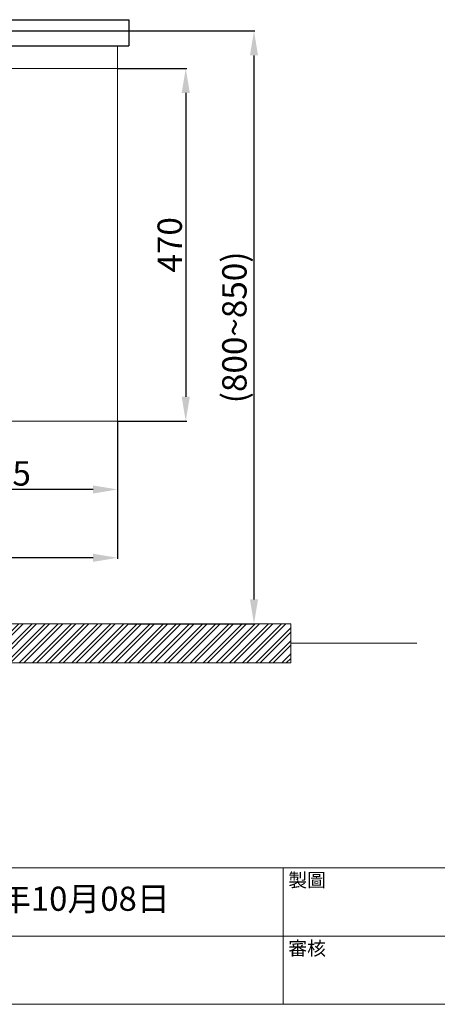
# Model space of a CAD drawing. Units: millimetres. Extents: x 229 to 2959, y 70 to 3969.
# Drawn here: x 1177 to 1734, y 108 to 1420 of the extents above; entities that cross this region are included whole.
import ezdxf

# ---------------------------------------------------------------- set-up
doc = ezdxf.new("R2010")
doc.units = ezdxf.units.MM
doc.layers.get('Defpoints').update_dxf_attribs({"color": 8, "lineweight": 15})
for name, color, linetype, lineweight in [('DIM', 3, 'Continuous', 5), ('I', 7, 'Continuous', 15), ('PV', 7, 'Continuous', 15)]:
    doc.layers.add(name, color=color, linetype=linetype, lineweight=lineweight)
doc.styles.add('ETCH', font='txt')
doc.styles.get("Standard").update_dxf_attribs({"font": 'arial.ttf'})
doc.dimstyles.new('ISO-25', dxfattribs={"dimtxt": 32.5, "dimasz": 32.5, "dimexe": 1.25, "dimexo": 0.625, "dimtad": 1, "dimtxsty": 'Standard', "dimcen": 2.5, "dimadec": 0, "dimazin": 0, "dimtfac": 1, "dimtmove": 0, "dimatfit": 3, "dimfxl": 0, "dimarcsym": 0})

# ---------------------------------------------------------------- blocks, each defined once
blk = doc.blocks.new('*D47')
at = {"layer": 'Defpoints', "color": 0}
for p in [(527.8, 885.2), (1307.8, 885.2), (527.8, 703.2)]:
    blk.add_point(p, dxfattribs=at)
at = {"layer": 'DIM', "color": 0, "lineweight": -2}
for p, q in [((527.8, 884.6), (527.8, 702)), ((1307.8, 884.6), (1307.8, 702)), ((1275.3, 703.2), (560.3, 703.2))]:
    blk.add_line(p, q, dxfattribs=at)
at = {"layer": 'DIM', "color": 0}
for points in [[(560.3, 708.6), (560.3, 697.8), (527.8, 703.2)], [(1275.3, 708.6), (1275.3, 697.8), (1307.8, 703.2)]]:
    blk.add_solid(points, dxfattribs=at)
at = {"layer": 'DIM', "color": 0, "insert": (917.8, 720.4), "char_height": 32.5, "attachment_point": 5}
blk.add_mtext('780', dxfattribs=at)
blk = doc.blocks.new('*D48')
at = {"layer": 'Defpoints', "color": 0}
for p in [(1002.8, 885.2), (1307.8, 885.2), (1002.8, 794.2)]:
    blk.add_point(p, dxfattribs=at)
at = {"layer": 'DIM', "color": 0, "lineweight": -2}
for p, q in [((1002.8, 884.6), (1002.8, 793)), ((1307.8, 884.6), (1307.8, 793)), ((1275.3, 794.2), (1035.3, 794.2))]:
    blk.add_line(p, q, dxfattribs=at)
at = {"layer": 'DIM', "color": 0}
for points in [[(1035.3, 799.6), (1035.3, 788.8), (1002.8, 794.2)], [(1275.3, 799.6), (1275.3, 788.8), (1307.8, 794.2)]]:
    blk.add_solid(points, dxfattribs=at)
at = {"layer": 'DIM', "color": 0, "insert": (1155.3, 811.4), "char_height": 32.5, "attachment_point": 5}
blk.add_mtext('305', dxfattribs=at)
blk = doc.blocks.new('*D34')
at = {"layer": 'Defpoints', "color": 0}
for p in [(1307.8, 1355.2), (1307.8, 885.2), (1398.8, 885.2)]:
    blk.add_point(p, dxfattribs=at)
at = {"layer": 'DIM', "color": 0, "lineweight": -2}
for p, q in [((1308.4, 1355.2), (1400.1, 1355.2)), ((1398.8, 1322.7), (1398.8, 917.7)), ((1308.4, 885.2), (1400.1, 885.2))]:
    blk.add_line(p, q, dxfattribs=at)
at = {"layer": 'DIM', "color": 0}
for points in [[(1393.4, 1322.7), (1404.2, 1322.7), (1398.8, 1355.2)], [(1393.4, 917.7), (1404.2, 917.7), (1398.8, 885.2)]]:
    blk.add_solid(points, dxfattribs=at)
at = {"layer": 'DIM', "color": 0, "insert": (1381.6, 1120.2), "char_height": 32.5, "attachment_point": 5, "rotation": 90}
blk.add_mtext('470', dxfattribs=at)
blk = doc.blocks.new('*D35')
at = {"layer": 'Defpoints', "color": 0}
for p in [(1322.8, 1405.2), (1320.3, 615.2), (1489.8, 615.2)]:
    blk.add_point(p, dxfattribs=at)
at = {"layer": 'DIM', "color": 0, "lineweight": -2}
for p, q in [((1323.4, 1405.2), (1491.1, 1405.2)), ((1489.8, 1372.7), (1489.8, 647.7)), ((1320.9, 615.2), (1491.1, 615.2))]:
    blk.add_line(p, q, dxfattribs=at)
at = {"layer": 'DIM', "color": 0}
for points in [[(1484.4, 1372.7), (1495.2, 1372.7), (1489.8, 1405.2)], [(1484.4, 647.7), (1495.2, 647.7), (1489.8, 615.2)]]:
    blk.add_solid(points, dxfattribs=at)
at = {"layer": 'DIM', "color": 0, "insert": (1467.9, 1010.2), "char_height": 32.5, "attachment_point": 5, "rotation": 90}
blk.add_mtext('(800~850)', dxfattribs=at)

msp = doc.modelspace()

# ---------------------------------------------------------------- hatches: boundary and pattern name
h = msp.add_hatch()
h.set_pattern_fill('ANSI32', color=251, scale=1.3)
h.set_pattern_definition([(45, (-100.389, -83.604), (-8.75575, 8.75575), []), (45, (-94.552, -83.604), (-8.75575, 8.75575), [])])
h.paths.add_polyline_path([(296.723, 615.233), (296.723, 563.233), (1538.887, 563.233), (1538.887, 615.233)])

# ---------------------------------------------------------------- linework, layer by layer
for p, q in [((938.705, 1420.198), (1322.805, 1420.198)), ((1322.805, 1420.198), (1322.805, 1385.198)), ((512.805, 1405.198), (1322.805, 1405.198)), ((512.805, 1385.198), (1322.805, 1385.198)), ((512.805, 1385.198), (1322.805, 1385.198))]:
    msp.add_line(p, q)
at = {"layer": 'Defpoints'}
for p, q in [((1538.887, 615.233), (1538.887, 563.233)), ((1538.887, 563.233), (296.723, 563.233))]:
    msp.add_line(p, q, dxfattribs=at)
at = {"layer": 'I'}
for p, q in [((1538.887, 615.233), (296.723, 615.233)), ((1538.887, 589.233), (1707.011, 589.233)), ((2958.805, 290.233), (228.805, 290.233)), ((1528.805, 290.233), (1528.805, 108.233)), ((2958.805, 199.233), (748.805, 199.233)), ((2958.805, 108.233), (228.805, 108.233)), ((2958.805, 108.233), (228.805, 108.233))]:
    msp.add_line(p, q, dxfattribs=at)
at = {"layer": 'PV'}
for p, q in [((1307.805, 885.198), (1307.805, 1385.198)), ((1307.805, 1355.198), (697.805, 1355.198)), ((527.805, 885.198), (1307.805, 885.198))]:
    msp.add_line(p, q, dxfattribs=at)

# ---------------------------------------------------------------- texts
at = {"layer": 'I', "style": 'ETCH'}
for s, insert, char_height, attachment_point in [('製圖', (1535.588, 282.934), 18.3838, 1), ('2020年10月08日', (1214.191, 244.733), 32.17172, 5), ('審核', (1535.588, 191.934), 18.3838, 1)]:
    msp.add_mtext(s, dxfattribs=dict(at, insert=insert, char_height=char_height, attachment_point=attachment_point))

# ---------------------------------------------------------------- dimensions: what is measured, and where the dimension line sits
at = {"layer": 'DIM'}
dim = msp.add_linear_dim(base=(1489.805, 615.233), p1=(1322.805, 1405.198), p2=(1320.305, 615.233), angle=90, text='(800~850)', dimstyle='ISO-25', dxfattribs=at)
dim.commit()
dim.dimension.update_dxf_attribs({"geometry": '*D35', "text_midpoint": (1467.875, 1010.216)})
dim = msp.add_linear_dim(base=(1398.805, 885.198), p1=(1307.805, 1355.198), p2=(1307.805, 885.198), angle=90, dimstyle='ISO-25', dxfattribs=at)
dim.commit()
dim.dimension.update_dxf_attribs({"geometry": '*D34', "text_midpoint": (1381.586, 1120.198)})
for base, p2, picture, middle in [((527.805, 703.21), (527.805, 885.198), '*D47', (917.805, 720.429)), ((1002.805, 794.204), (1002.805, 885.198), '*D48', (1155.305, 811.434))]:
    dim = msp.add_linear_dim(base=base, p1=(1307.805, 885.198), p2=p2, dimstyle='ISO-25', dxfattribs=at)
    dim.commit()
    dim.dimension.update_dxf_attribs({"geometry": picture, "text_midpoint": middle})

doc.saveas('drawing.dxf')
